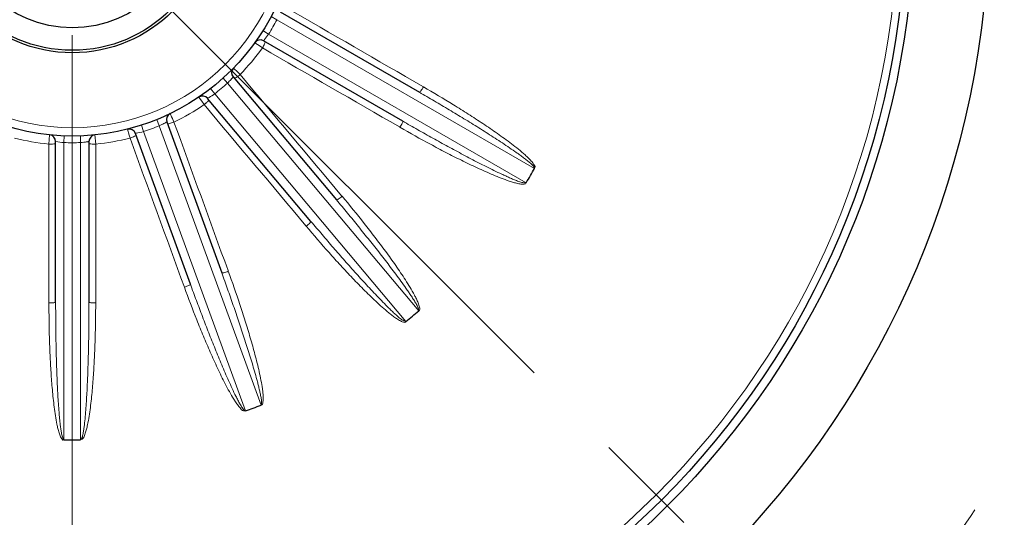
# Model space of a CAD drawing. Units: millimetres. Extents: x 41 to 626, y 35 to 438.
# Drawn here: x 509 to 568, y 210 to 240 of the extents above; entities that cross this region are included whole.
import ezdxf

# ---------------------------------------------------------------- set-up
doc = ezdxf.new("R2010")
doc.units = ezdxf.units.MM
doc.linetypes.add('CENTER', pattern=[50.8, 31.75, -6.35, 6.35, -6.35])
for name, color, linetype, lineweight in [('가는선', 4, 'Continuous', 9), ('외형선', 7, 'Continuous', 25), ('중심선', 1, 'CENTER', 18), ('치수선', 2, 'Continuous', 13)]:
    doc.layers.add(name, color=color, linetype=linetype, lineweight=lineweight)
doc.styles.get("Standard").update_dxf_attribs({"font": 'BareunDotumPro1.ttf'})
doc.dimstyles.new('외형도 도면', dxfattribs={"dimscale": 6, "dimtxt": 1, "dimasz": 1, "dimexe": 0.3, "dimexo": 0.625, "dimgap": 0.3, "dimtad": 1, "dimdsep": 46, "dimtxsty": 'Standard', "dimcen": 0, "dimclrd": 256, "dimclre": 256, "dimclrt": 256, "dimazin": 2, "dimtfac": 1, "dimtmove": 0, "dimatfit": 3, "dimfxl": 1, "dimarcsym": 0})

# ---------------------------------------------------------------- blocks, each defined once
blk = doc.blocks.new('*D144')
at = {"layer": 'Defpoints', "color": 0}
for p in [(543.818, 345.918), (612.504, 345.918), (512.318, 166.418)]:
    blk.add_point(p, dxfattribs=at)
at = {"layer": '치수선', "lineweight": -2}
for p, q in [((547.568, 345.918), (614.304, 345.918)), ((612.504, 172.418), (612.504, 339.918)), ((516.068, 166.418), (614.304, 166.418))]:
    blk.add_line(p, q, dxfattribs=at)
at = {"layer": '치수선'}
for points in [[(613.504, 339.918), (611.504, 339.918), (612.504, 345.918)], [(611.504, 172.418), (613.504, 172.418), (612.504, 166.418)]]:
    blk.add_solid(points, dxfattribs=at)
at = {"layer": '치수선', "insert": (607.512, 256.168), "char_height": 6, "attachment_point": 5, "rotation": 90}
blk.add_mtext('180', dxfattribs=at)
blk = doc.blocks.new('*D145')
at = {"layer": 'Defpoints', "color": 0}
for p in [(512.318, 354.418), (575.957, 310.058), (531.672, 279.94), (448.678, 182.778), (512.318, 156.418)]:
    blk.add_point(p, dxfattribs=at)
at = {"layer": '치수선', "lineweight": -2}
blk.add_arc((512.318, 246.418), 38.708, 53.89014, 81.10986, dxfattribs=at)
at = {"layer": '치수선'}
for points in [[(518.377, 285.658), (518.222, 283.664), (512.318, 285.126)], [(534.48, 276.93), (535.78, 278.45), (539.688, 273.789)]]:
    blk.add_solid(points, dxfattribs=at)
at = {"layer": '치수선', "insert": (529.197, 287.169), "char_height": 6, "attachment_point": 5, "rotation": 337.5}
blk.add_mtext('45%%d', dxfattribs=at)
blk = doc.blocks.new('*D146')
at = {"layer": 'Defpoints', "color": 0}
for p in [(440.74, 282.148), (583.895, 210.688)]:
    blk.add_point(p, dxfattribs=at)
at = {"layer": '치수선', "lineweight": -2, "ltscale": 0.05}
blk.add_line((409.828, 297.579), (435.372, 284.828), dxfattribs=at)
at = {"layer": '치수선'}
blk.add_solid([(434.925, 283.933), (435.818, 285.723), (440.74, 282.148)], dxfattribs=at)
at = {"layer": '치수선', "insert": (422.473, 297.665), "char_height": 6, "attachment_point": 5, "rotation": 333.47249}
blk.add_mtext('%%c160', dxfattribs=at)
blk = doc.blocks.new('_None')
blk = doc.blocks.new('*D148')
at = {"layer": 'Defpoints', "color": 0}
for p in [(459.604, 262.11), (565.032, 230.726)]:
    blk.add_point(p, dxfattribs=at)
at = {"layer": '치수선', "lineweight": -2, "ltscale": 0.05}
blk.add_line((453.853, 263.822), (405.923, 278.09), dxfattribs=at)
at = {"layer": '치수선'}
blk.add_solid([(453.568, 262.863), (454.138, 264.78), (459.604, 262.11)], dxfattribs=at)
at = {"layer": '치수선', "insert": (418.362, 280.36), "char_height": 6, "attachment_point": 5, "rotation": 343.42279}
blk.add_mtext('%%c110', dxfattribs=at)

msp = doc.modelspace()

# ---------------------------------------------------------------- linework, layer by layer
at = {"layer": '가는선', "linetype": 'Continuous'}
for p, q in [((524.244, 240.093), (524.598, 239.906)), ((524.598, 239.906), (540.061, 230.978)), ((523.759, 239.252), (524.098, 239.04)), ((539.56, 230.112), (524.098, 239.04)), ((523.27, 238.525), (523.584, 238.308)), ((523.584, 238.308), (523.664, 238.253)), ((523.664, 238.253), (523.726, 238.21)), ((523.804, 238.649), (523.794, 238.637)), ((522.014, 236.982), (521.993, 237.003)), ((522.222, 236.771), (522.014, 236.982)), ((521.362, 236.395), (521.63, 236.098)), ((522.305, 236.687), (522.222, 236.771)), ((522.382, 236.608), (522.305, 236.687)), ((521.63, 236.098), (533.107, 222.421)), ((533.386, 235.874), (533.348, 235.896)), ((519.91, 235.255), (520.131, 234.944)), ((520.454, 235.189), (520.441, 235.181)), ((520.618, 235.771), (520.864, 235.456)), ((532.342, 221.779), (520.864, 235.456)), ((520.131, 234.944), (520.187, 234.865)), ((520.187, 234.865), (520.231, 234.803)), ((518.202, 234.235), (518.189, 234.262)), ((518.277, 234.071), (518.202, 234.235)), ((518.325, 233.965), (518.277, 234.071)), ((516.476, 233.574), (516.599, 233.194)), ((517.388, 233.906), (517.539, 233.536)), ((517.539, 233.536), (523.645, 216.758)), ((518.42, 233.758), (518.325, 233.965)), ((531.945, 233.466), (531.983, 233.445)), ((510.958, 232.987), (510.913, 232.434)), ((511.832, 232.927), (511.818, 232.527)), ((512.803, 232.927), (512.818, 232.527)), ((513.722, 232.434), (513.677, 232.987)), ((515.634, 233.332), (515.735, 232.963)), ((515.735, 232.963), (515.781, 232.797)), ((516.123, 233.083), (516.108, 233.081)), ((522.706, 216.415), (516.599, 233.194)), ((511.333, 232.586), (511.318, 232.589)), ((511.818, 214.672), (511.818, 232.527)), ((512.818, 232.527), (512.818, 214.672)), ((528.509, 229.304), (528.481, 229.337)), ((526.332, 227.534), (526.36, 227.501)), ((521.679, 224.799), (521.664, 224.839))]:
    msp.add_line(p, q, dxfattribs=at)
for radius in [49.554, 13]:
    msp.add_circle((512.318, 246.418), radius, dxfattribs=at)
for centre, radius, start, end in [((512.318, 246.418), 13.9, 327.93856, 332.06144), ((520.484, 241.451), 4.344, 320.93856, 326.28575), ((512.318, 246.418), 14.054, 315.73469, 324.26531), ((520.524, 241.414), 4.29, 319.87137, 320.98111), ((518.576, 239.285), 4.414, 315.75506, 319.03838), ((512.318, 246.418), 13.9, 307.93856, 312.06144), ((518.606, 239.26), 4.375, 313.71898, 315.71763), ((518.318, 238.909), 4.29, 299.87137, 300.98111), ((518.293, 238.957), 4.344, 300.93856, 306.28575), ((512.318, 246.418), 14.054, 295.73469, 304.26531), ((512.318, 246.418), 13.9, 287.93856, 292.06144), ((515.799, 237.496), 4.325, 293.70918, 295.94467), ((515.775, 237.544), 4.379, 295.95148, 299.38426), ((515.379, 237.37), 4.351, 279.85389, 286.28654), ((512.318, 246.418), 14.054, 255.73469, 264.26531), ((512.1, 236.872), 4.354, 259.85069, 266.28302), ((512.318, 246.418), 13.9, 267.93856, 272.06144), ((512.538, 236.841), 4.323, 273.70856, 276.19808), ((512.532, 236.893), 4.376, 276.2005, 278.86876), ((512.318, 246.418), 14.054, 275.73469, 284.26531)]:
    msp.add_arc(centre, radius, start, end, dxfattribs=at)
for points in [[(533.348, 235.896), (530.609, 237.478), (527.869, 239.06), (525.13, 240.642)], [(523.726, 238.21), (526.466, 236.629), (529.206, 235.048), (531.945, 233.466)], [(528.481, 229.337), (526.448, 231.761), (524.415, 234.184), (522.382, 236.608)], [(520.231, 234.803), (522.265, 232.38), (524.298, 229.957), (526.332, 227.534)], [(521.664, 224.839), (520.583, 227.812), (519.501, 230.785), (518.42, 233.758)], [(510.913, 232.434), (510.914, 229.256), (510.915, 226.078), (510.915, 222.901)], [(513.72, 222.901), (513.721, 226.078), (513.721, 229.256), (513.722, 232.434)], [(515.781, 232.797), (516.869, 229.811), (517.956, 226.825), (519.043, 223.839)]]:
    msp.add_open_spline(points, degree=3, dxfattribs=at)
for points, knots in [([(523.726, 238.21), (523.752, 238.254), (523.798, 238.338), (523.853, 238.449), (523.885, 238.527), (523.895, 238.565), (523.894, 238.58), (523.891, 238.582)], [0, 0, 0, 0, 0.375304, 0.696065, 0.91229, 0.97185, 1, 1, 1, 1]), ([(521.973, 236.467), (521.973, 236.469), (521.965, 236.453), (521.955, 236.448), (521.934, 236.419), (521.919, 236.402), (521.909, 236.392)], [0, 0, 0, 0, 0.064965, 0.257407, 0.572183, 1, 1, 1, 1]), ([(522.382, 236.608), (522.343, 236.575), (522.268, 236.515), (522.169, 236.442), (522.097, 236.397), (522.062, 236.381), (522.047, 236.379), (522.045, 236.382)], [0, 0, 0, 0, 0.375303, 0.696063, 0.912289, 0.97185, 1, 1, 1, 1]), ([(533.386, 235.874), (533.36, 235.83), (533.311, 235.748), (533.243, 235.645), (533.191, 235.579), (533.163, 235.552), (533.15, 235.545), (533.147, 235.547)], [0, 0, 0, 0, 0.375574, 0.696228, 0.912273, 0.971798, 1, 1, 1, 1]), ([(540.053, 230.965), (540.081, 230.998), (540.117, 231.1), (540.013, 231.2), (539.957, 231.318), (539.833, 231.445), (539.686, 231.607), (539.427, 231.843), (539.093, 232.127), (538.679, 232.451), (538.257, 232.765), (537.687, 233.172), (536.964, 233.666), (536.083, 234.241), (534.896, 234.985), (533.993, 235.524), (533.386, 235.874)], [0, 0, 0, 0, 0.015649, 0.031369, 0.046953, 0.062608, 0.093859, 0.125121, 0.18762, 0.250117, 0.312613, 0.375107, 0.500089, 0.625071, 0.75005, 1, 1, 1, 1]), ([(540.042, 230.989), (540.048, 231.031), (540.01, 231.096), (539.949, 231.154), (539.89, 231.217), (539.81, 231.29), (539.678, 231.401), (539.508, 231.536), (539.301, 231.691), (539.091, 231.844), (538.808, 232.043), (538.451, 232.287), (538.019, 232.574), (537.439, 232.952), (536.708, 233.415), (535.825, 233.96), (534.937, 234.497), (534.044, 235.026), (533.446, 235.374), (533.147, 235.547)], [0, 0, 0, 0, 0.015331, 0.023177, 0.030994, 0.04661, 0.062248, 0.093505, 0.124764, 0.156023, 0.187282, 0.2498, 0.312317, 0.374834, 0.499868, 0.624901, 0.749934, 0.874967, 1, 1, 1, 1]), ([(520.231, 234.803), (520.27, 234.836), (520.321, 234.88), (520.37, 234.926), (520.382, 234.937)], [0, 0, 0, 0, 0.763797, 1, 1, 1, 1]), ([(520.382, 234.937), (520.402, 234.956), (520.437, 234.99), (520.482, 235.039), (520.504, 235.068), (520.516, 235.091), (520.513, 235.096)], [0, 0, 0, 0, 0.403016, 0.714245, 0.91425, 1, 1, 1, 1]), ([(517.987, 233.765), (517.987, 233.763), (517.979, 233.762), (517.97, 233.753), (517.948, 233.743), (517.933, 233.734), (517.924, 233.728)], [0, 0, 0, 0, 0.064285, 0.255566, 0.569684, 1, 1, 1, 1]), ([(518.42, 233.758), (518.372, 233.74), (518.281, 233.709), (518.163, 233.674), (518.08, 233.656), (518.041, 233.653), (518.027, 233.656), (518.025, 233.66)], [0, 0, 0, 0, 0.375303, 0.696063, 0.912289, 0.97185, 1, 1, 1, 1]), ([(531.983, 233.445), (532.009, 233.489), (532.055, 233.573), (532.109, 233.683), (532.141, 233.761), (532.151, 233.798), (532.15, 233.813), (532.147, 233.815)], [0, 0, 0, 0, 0.375574, 0.696228, 0.912273, 0.971798, 1, 1, 1, 1]), ([(531.983, 233.445), (532.587, 233.096), (533.5, 232.585), (534.733, 231.933), (535.665, 231.459), (536.451, 231.081), (537.086, 230.792), (537.566, 230.584), (538.051, 230.388), (538.46, 230.239), (538.794, 230.134), (539.042, 230.068), (539.273, 230.029), (539.414, 230.027), (539.554, 230.047), (539.545, 230.086)], [0, 0, 0, 0, 0.250278, 0.375421, 0.500566, 0.625713, 0.688289, 0.750866, 0.813445, 0.876026, 0.90732, 0.938617, 0.969899, 0.985515, 1, 1, 1, 1]), ([(532.147, 233.815), (532.446, 233.642), (533.047, 233.298), (533.952, 232.79), (534.861, 232.289), (535.775, 231.797), (536.541, 231.395), (537.158, 231.082), (537.623, 230.851), (538.013, 230.664), (538.327, 230.519), (538.564, 230.413), (538.803, 230.311), (539.004, 230.231), (539.166, 230.173), (539.292, 230.133), (539.409, 230.105), (539.513, 230.093), (539.542, 230.123)], [0, 0, 0, 0, 0.125065, 0.250131, 0.375197, 0.500263, 0.625329, 0.687862, 0.750396, 0.812929, 0.844196, 0.875464, 0.906731, 0.937998, 0.953632, 0.969265, 0.984888, 1, 1, 1, 1]), ([(515.781, 232.797), (515.813, 232.809), (515.923, 232.851), (516.032, 232.895), (516.102, 232.937)], [0, 0, 0, 0, 0.296377, 1, 1, 1, 1]), ([(510.913, 232.434), (510.965, 232.434), (511.06, 232.436), (511.184, 232.443), (511.268, 232.455), (511.305, 232.465), (511.318, 232.473), (511.318, 232.477)], [0, 0, 0, 0, 0.375304, 0.696065, 0.91229, 0.97185, 1, 1, 1, 1]), ([(513.318, 232.589), (513.317, 232.591), (513.303, 232.582), (513.286, 232.585), (513.249, 232.576), (513.223, 232.572), (513.207, 232.57)], [0, 0, 0, 0, 0.065292, 0.25866, 0.573613, 1, 1, 1, 1]), ([(513.722, 232.434), (513.671, 232.434), (513.575, 232.436), (513.451, 232.443), (513.368, 232.455), (513.33, 232.465), (513.318, 232.473), (513.318, 232.477)], [0, 0, 0, 0, 0.375303, 0.696063, 0.912289, 0.97185, 1, 1, 1, 1]), ([(528.509, 229.304), (528.47, 229.271), (528.395, 229.211), (528.296, 229.138), (528.225, 229.094), (528.19, 229.078), (528.175, 229.076), (528.172, 229.079)], [0, 0, 0, 0, 0.375574, 0.696228, 0.912273, 0.971798, 1, 1, 1, 1]), ([(533.095, 222.41), (533.132, 222.432), (533.202, 222.514), (533.138, 222.644), (533.126, 222.775), (533.053, 222.936), (532.97, 223.138), (532.808, 223.449), (532.591, 223.83), (532.312, 224.276), (532.024, 224.715), (531.627, 225.294), (531.116, 226.006), (530.485, 226.846), (529.624, 227.953), (528.959, 228.767), (528.509, 229.304)], [0, 0, 0, 0, 0.015658, 0.031375, 0.046958, 0.062613, 0.093864, 0.125126, 0.187624, 0.250121, 0.312616, 0.37511, 0.500092, 0.625073, 0.750052, 1, 1, 1, 1]), ([(533.093, 222.437), (533.113, 222.475), (533.1, 222.548), (533.062, 222.623), (533.028, 222.703), (532.978, 222.799), (532.892, 222.949), (532.779, 223.133), (532.637, 223.351), (532.491, 223.566), (532.294, 223.85), (532.042, 224.201), (531.734, 224.619), (531.318, 225.172), (530.79, 225.857), (530.146, 226.671), (529.495, 227.479), (528.838, 228.282), (528.395, 228.814), (528.172, 229.079)], [0, 0, 0, 0, 0.015328, 0.023175, 0.030992, 0.046607, 0.062246, 0.093502, 0.124762, 0.156021, 0.18728, 0.249798, 0.312315, 0.374833, 0.499866, 0.6249, 0.749934, 0.874967, 1, 1, 1, 1]), ([(526.36, 227.501), (526.399, 227.534), (526.471, 227.597), (526.56, 227.682), (526.617, 227.744), (526.638, 227.776), (526.643, 227.79), (526.64, 227.793)], [0, 0, 0, 0, 0.375574, 0.696228, 0.912273, 0.971798, 1, 1, 1, 1]), ([(526.64, 227.793), (526.863, 227.528), (527.31, 227), (527.986, 226.212), (528.669, 225.43), (529.36, 224.655), (529.943, 224.016), (530.415, 223.51), (530.773, 223.134), (531.076, 222.825), (531.321, 222.581), (531.508, 222.4), (531.697, 222.223), (531.859, 222.079), (531.992, 221.969), (532.097, 221.889), (532.198, 221.821), (532.29, 221.777), (532.328, 221.795)], [0, 0, 0, 0, 0.125064, 0.250128, 0.375193, 0.500258, 0.625323, 0.687855, 0.750388, 0.812922, 0.844188, 0.875455, 0.906722, 0.937989, 0.953623, 0.969255, 0.984875, 1, 1, 1, 1]), ([(526.36, 227.501), (526.808, 226.967), (527.491, 226.176), (528.425, 225.142), (529.138, 224.378), (529.868, 223.63), (530.494, 223.024), (531.012, 222.557), (531.345, 222.277), (531.623, 222.065), (531.833, 221.918), (532.036, 221.8), (532.167, 221.753), (532.309, 221.715), (532.312, 221.755)], [0, 0, 0, 0, 0.25024, 0.375364, 0.50049, 0.625618, 0.750747, 0.813316, 0.875887, 0.907177, 0.938469, 0.969749, 0.985376, 1, 1, 1, 1]), ([(521.679, 224.799), (521.631, 224.781), (521.541, 224.75), (521.423, 224.715), (521.34, 224.698), (521.302, 224.695), (521.287, 224.698), (521.286, 224.702)], [0, 0, 0, 0, 0.375574, 0.696228, 0.912273, 0.971798, 1, 1, 1, 1]), ([(523.638, 216.778), (523.67, 216.806), (523.682, 216.88), (523.673, 216.963), (523.668, 217.05), (523.654, 217.157), (523.624, 217.328), (523.581, 217.54), (523.522, 217.792), (523.459, 218.044), (523.37, 218.379), (523.254, 218.795), (523.107, 219.293), (522.906, 219.955), (522.643, 220.779), (522.317, 221.764), (521.982, 222.746), (521.638, 223.726), (521.404, 224.377), (521.286, 224.702)], [0, 0, 0, 0, 0.015328, 0.023175, 0.030992, 0.046607, 0.062246, 0.093502, 0.124762, 0.156021, 0.18728, 0.249798, 0.312315, 0.374833, 0.499866, 0.6249, 0.749934, 0.874967, 1, 1, 1, 1]), ([(523.63, 216.752), (523.673, 216.76), (523.767, 216.813), (523.751, 216.957), (523.785, 217.084), (523.771, 217.26), (523.763, 217.479), (523.716, 217.827), (523.643, 218.258), (523.534, 218.773), (523.412, 219.285), (523.238, 219.963), (523.001, 220.807), (522.696, 221.813), (522.265, 223.147), (521.919, 224.14), (521.679, 224.799)], [0, 0, 0, 0, 0.015658, 0.031375, 0.046958, 0.062613, 0.093864, 0.125126, 0.187624, 0.250121, 0.312616, 0.37511, 0.500092, 0.625073, 0.750052, 1, 1, 1, 1]), ([(519.043, 223.839), (519.091, 223.857), (519.18, 223.891), (519.293, 223.94), (519.367, 223.98), (519.399, 224.002), (519.408, 224.014), (519.407, 224.018)], [0, 0, 0, 0, 0.375574, 0.696228, 0.912273, 0.971798, 1, 1, 1, 1]), ([(519.407, 224.018), (519.525, 223.693), (519.764, 223.044), (520.13, 222.073), (520.504, 221.105), (520.888, 220.141), (521.217, 219.342), (521.487, 218.705), (521.695, 218.23), (521.909, 217.758), (522.094, 217.367), (522.252, 217.059), (522.352, 216.868), (522.443, 216.72), (522.509, 216.609), (522.582, 216.5), (522.657, 216.451), (522.698, 216.436)], [0, 0, 0, 0, 0.124993, 0.249987, 0.374981, 0.499974, 0.624968, 0.687466, 0.749964, 0.812461, 0.874959, 0.906206, 0.937463, 0.953069, 0.968735, 0.984352, 1, 1, 1, 1]), ([(519.043, 223.839), (519.283, 223.181), (519.656, 222.199), (520.182, 220.901), (520.595, 219.935), (520.955, 219.137), (521.258, 218.505), (521.493, 218.036), (521.741, 217.572), (521.959, 217.193), (522.127, 216.936), (522.226, 216.792), (522.306, 216.687), (522.395, 216.59), (522.46, 216.5), (522.529, 216.444), (522.615, 216.418), (522.683, 216.421), (522.728, 216.428)], [0, 0, 0, 0, 0.24984, 0.374764, 0.499691, 0.624618, 0.687085, 0.749553, 0.812023, 0.874498, 0.905727, 0.921389, 0.936956, 0.952569, 0.968537, 0.976201, 0.983942, 1, 1, 1, 1]), ([(510.915, 222.901), (510.966, 222.901), (511.062, 222.903), (511.185, 222.91), (511.268, 222.922), (511.305, 222.932), (511.318, 222.94), (511.318, 222.944)], [0, 0, 0, 0, 0.375574, 0.696228, 0.912273, 0.971798, 1, 1, 1, 1]), ([(510.915, 222.901), (510.915, 222.204), (510.93, 221.159), (510.98, 219.766), (511.036, 218.722), (511.115, 217.68), (511.204, 216.813), (511.301, 216.123), (511.376, 215.695), (511.452, 215.353), (511.519, 215.106), (511.6, 214.884), (511.668, 214.764), (511.754, 214.643), (511.781, 214.673)], [0, 0, 0, 0, 0.250244, 0.375371, 0.500499, 0.625629, 0.75076, 0.81333, 0.875902, 0.907192, 0.938485, 0.969765, 0.985393, 1, 1, 1, 1]), ([(511.318, 222.944), (511.318, 222.598), (511.32, 221.906), (511.332, 220.868), (511.353, 219.83), (511.384, 218.793), (511.419, 217.929), (511.456, 217.237), (511.489, 216.72), (511.522, 216.288), (511.553, 215.944), (511.58, 215.685), (511.611, 215.428), (511.643, 215.214), (511.673, 215.044), (511.702, 214.915), (511.736, 214.799), (511.777, 214.704), (511.818, 214.694)], [0, 0, 0, 0, 0.125064, 0.250128, 0.375193, 0.500258, 0.625322, 0.687855, 0.750388, 0.812921, 0.844188, 0.875455, 0.906722, 0.937989, 0.953622, 0.969255, 0.984876, 1, 1, 1, 1]), ([(512.792, 214.674), (512.836, 214.686), (512.92, 214.716), (513.017, 214.815), (513.054, 214.943), (513.114, 215.108), (513.175, 215.319), (513.252, 215.66), (513.33, 216.091), (513.403, 216.611), (513.464, 217.133), (513.532, 217.829), (513.598, 218.702), (513.654, 219.751), (513.706, 221.15), (513.72, 222.201), (513.72, 222.901)], [0, 0, 0, 0, 0.016009, 0.031389, 0.047221, 0.062957, 0.094129, 0.12538, 0.187861, 0.25034, 0.312817, 0.375292, 0.500238, 0.625182, 0.750124, 1, 1, 1, 1]), ([(512.818, 214.694), (512.851, 214.722), (512.903, 214.795), (512.938, 214.921), (512.961, 215.049), (512.995, 215.218), (513.024, 215.432), (513.067, 215.776), (513.107, 216.206), (513.147, 216.723), (513.179, 217.241), (513.216, 217.931), (513.252, 218.795), (513.282, 219.832), (513.303, 220.869), (513.315, 221.907), (513.318, 222.598), (513.318, 222.944)], [0, 0, 0, 0, 0.015656, 0.031284, 0.04695, 0.062564, 0.093814, 0.125061, 0.187557, 0.250053, 0.31255, 0.375046, 0.500037, 0.625028, 0.750019, 0.87501, 1, 1, 1, 1]), ([(513.72, 222.901), (513.669, 222.901), (513.574, 222.903), (513.451, 222.91), (513.367, 222.922), (513.33, 222.932), (513.318, 222.94), (513.318, 222.944)], [0, 0, 0, 0, 0.375574, 0.696228, 0.912273, 0.971798, 1, 1, 1, 1])]:
    msp.add_open_spline(points, degree=3, knots=knots, dxfattribs=at)
at = {"layer": '외형선', "linetype": 'Continuous'}
for p, q in [((524.794, 240.369), (533.147, 235.547)), ((532.147, 233.815), (523.794, 238.637)), ((521.973, 236.467), (528.172, 229.079)), ((526.64, 227.793), (520.441, 235.181)), ((517.987, 233.765), (521.286, 224.702)), ((519.407, 224.018), (516.108, 233.081)), ((511.318, 222.944), (511.318, 232.589)), ((513.318, 232.589), (513.318, 222.944))]:
    msp.add_line(p, q, dxfattribs=at)
for radius in [80, 55, 50.5, 50, 13.5, 8.5, 8.35, 7]:
    msp.add_circle((512.318, 246.418), radius, dxfattribs=at)
for centre, radius, start, end in [((523.594, 238.291), 0.4, 60.00014, 144.21941), ((522.279, 236.724), 0.4, 135.77757, 219.99839), ((520.135, 234.924), 0.4, 40.00014, 124.21941), ((518.363, 233.902), 0.4, 115.77952, 199.99977), ((510.918, 232.589), 0.4, 0.00014, 84.21941), ((513.718, 232.589), 0.4, 95.7806, 180), ((515.732, 232.944), 0.4, 20.00014, 104.21941), ((512.318, 246.418), 31.75, 329.09766, 330.90233), ((512.318, 246.418), 31.75, 309.10013, 310.90233), ((512.318, 246.418), 31.75, 289.09767, 290.90233), ((512.318, 246.418), 31.75, 269.09766, 270.90233)]:
    msp.add_arc(centre, radius, start, end, dxfattribs=at)
at = {"layer": '중심선'}
for p, q in [((512.318, 156.418), (512.318, 354.418)), ((575.957, 182.778), (448.678, 310.058))]:
    msp.add_line(p, q, dxfattribs=at)
msp.add_circle((512.318, 246.418), 65, dxfattribs=at)

# ---------------------------------------------------------------- dimensions: what is measured, and where the dimension line sits
at = {"layer": '치수선'}
dim = msp.add_angular_dim_2l(base=(531.672, 279.94), line1=((512.318, 156.418), (512.318, 354.418)), line2=((448.678, 182.778), (575.957, 310.058)), dimstyle='외형도 도면', dxfattribs=at)
dim.commit()
dim.dimension.update_dxf_attribs({"geometry": '*D145', "text_midpoint": (529.197, 287.169)})
dim = msp.add_linear_dim(base=(612.504, 345.918), p1=(512.318, 166.418), p2=(543.818, 345.918), angle=90, text='180', dimstyle='외형도 도면', dxfattribs=at)
dim.commit()
dim.dimension.update_dxf_attribs({"geometry": '*D144', "text_midpoint": (607.512, 256.168)})
at = {"layer": '치수선', "ltscale": 0.05}
dim = msp.add_diameter_dim_2p(p1=(583.895, 210.688), p2=(440.74, 282.148), dimstyle='외형도 도면', override={"dimblk1": 'None', "dimsah": 1, "dimtofl": 0}, dxfattribs=at)
dim.commit()
dim.dimension.update_dxf_attribs({"geometry": '*D146', "text_midpoint": (422.473, 297.665)})
dim = msp.add_diameter_dim_2p(p1=(565.032, 230.726), p2=(459.604, 262.11), dimstyle='외형도 도면', override={"dimblk1": 'None', "dimsah": 1, "dimtofl": 0}, dxfattribs=at)
dim.commit()
dim.dimension.update_dxf_attribs({"geometry": '*D148', "text_midpoint": (416.729, 274.873), "dimtype": 163})

doc.saveas('drawing.dxf')
